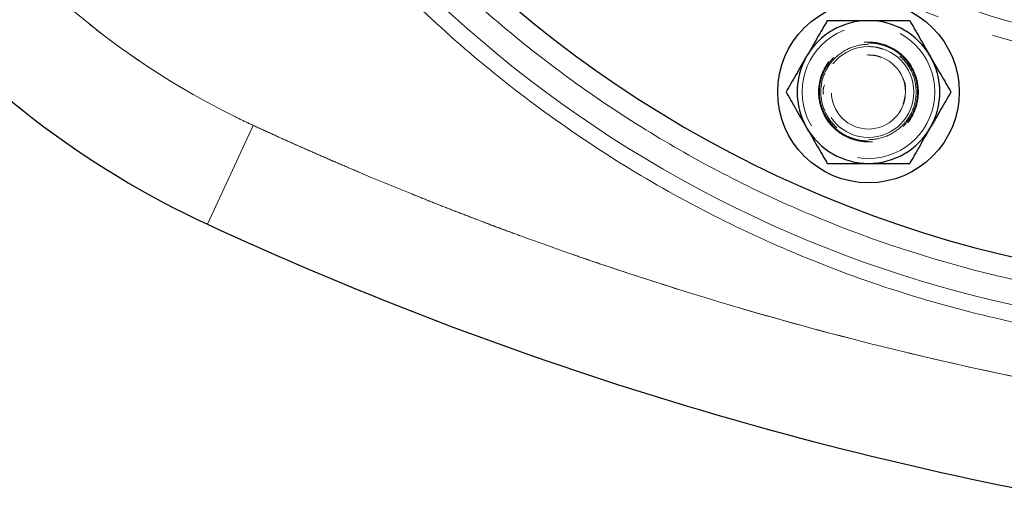
# Model space of a CAD drawing. Units: millimetres. Extents: x 0 to 420, y 0 to 297.
# Drawn here: x 100 to 110, y 72 to 77 of the extents above; entities that cross this region are included whole.
import ezdxf

# ---------------------------------------------------------------- set-up
doc = ezdxf.new("R2010")
doc.units = ezdxf.units.MM
doc.linetypes.add('HIDDEN', pattern=[1.905, 1.27, -0.635])

msp = doc.modelspace()

# ---------------------------------------------------------------- linework, layer by layer
at = {"color": 7, "linetype": 'HIDDEN', "lineweight": 18}
for p, q in [((108.9533, 77.1583), (108.9301, 77.1561)), ((102.1744, 76.2911), (101.6712, 75.2017)), ((108.9533, 76.2503), (108.9829, 76.2531))]:
    msp.add_line(p, q, dxfattribs=at)
at = {"color": 8, "linetype": 'Continuous', "lineweight": 18}
msp.add_line((101.6712, 75.2017), (102.1744, 76.2911), dxfattribs=at)
at = {"color": 7, "linetype": 'HIDDEN', "lineweight": 18}
for centre, radius in [((113.4498, 87.5139), 10.5), ((113.4498, 87.5139), 10.25), ((108.9533, 76.6583), 0.7315), ((108.9533, 76.6583), 0.5), ((108.9533, 76.6583), 0.408)]:
    msp.add_circle(centre, radius, dxfattribs=at)
at = {"color": 7, "linetype": 'Continuous', "lineweight": 25}
msp.add_circle((108.9533, 76.6583), 1, dxfattribs=at)
for centre, radius, start, end in [((113.4498, 87.5139), 13, 29.54985, 0), ((105.8645, 84.28), 10, 194.16764, 245.20774), ((108.9533, 76.6583), 0.7865, 90, 150), ((108.9533, 76.6583), 0.7865, 30, 90), ((108.9533, 76.6583), 0.7865, 150, 210), ((108.9533, 76.6583), 0.7865, 330, 30), ((108.9533, 76.6583), 0.7865, 210, 270), ((108.9533, 76.6583), 0.7865, 270, 330), ((118.4498, 111.5269), 40.013, 245.20774, 260.02654)]:
    msp.add_arc(centre, radius, start, end, dxfattribs=at)
at = {"color": 8, "linetype": 'Continuous', "lineweight": 18}
for points, knots in [([(113.4498, 73.8139), (113.422, 73.8139), (113.3608, 73.814), (112.9248, 73.8184), (112.1419, 73.8609), (111.0268, 74.0142), (109.928, 74.2583), (108.8529, 74.5917), (107.8088, 75.0121), (106.8026, 75.5168), (105.8412, 76.1023), (104.9311, 76.7646), (104.0784, 77.4993), (103.2887, 78.3015), (102.5675, 79.1657), (101.9196, 80.0862), (101.3494, 81.0567), (100.8607, 82.0706), (100.4567, 83.1213), (100.1403, 84.2015), (99.9135, 85.304), (99.778, 86.4215), (99.7214, 87.8829), (99.8662, 89.6829), (100.3681, 91.7665), (101.1875, 93.747), (102.3047, 95.5762), (103.6924, 97.2096), (105.317, 98.6077), (107.139, 99.7364), (109.1144, 100.5684), (111.1946, 101.0835), (112.639, 101.2088), (113.3902, 101.2138), (113.4299, 101.2139), (113.4498, 101.2139)], [0, 0, 0, 0, 0.00193951, 0.00427081, 0.03041095, 0.05655113, 0.08269135, 0.1088316, 0.13497187, 0.16111216, 0.18725247, 0.2133928, 0.23953313, 0.26567346, 0.29181379, 0.31795411, 0.34409442, 0.37023471, 0.39637498, 0.42251523, 0.44865544, 0.47479562, 0.50093575, 0.55056545, 0.60019501, 0.64982448, 0.69945388, 0.74908324, 0.79871261, 0.84834201, 0.89797147, 0.94760104, 0.99723073, 0.99861537, 1, 1, 1, 1]), ([(113.4498, 73.9972), (111.0772, 73.9972), (108.7462, 74.6218), (104.6367, 76.9944), (102.9303, 78.7008), (100.5577, 82.8103), (99.9331, 85.1413), (99.9331, 89.8865), (100.5577, 92.2175), (102.9303, 96.327), (104.6367, 98.0334), (108.7462, 100.406), (111.0772, 101.0306), (113.4498, 101.0306)], [0, 0, 0, 0, 0.1666667, 0.1666667, 0.3333333, 0.3333333, 0.5, 0.5, 0.6666667, 0.6666667, 0.8333333, 0.8333333, 1, 1, 1, 1]), ([(113.4498, 100.7556), (113.4106, 100.7555), (113.3323, 100.7553), (113.2148, 100.7537), (113.0973, 100.7511), (112.9798, 100.7474), (112.8624, 100.7427), (112.745, 100.737), (112.6277, 100.7302), (112.5105, 100.7224), (112.3933, 100.7136), (112.2762, 100.7037), (112.1592, 100.6927), (112.0423, 100.6808), (111.9255, 100.6678), (111.8088, 100.6537), (111.6923, 100.6386), (111.5759, 100.6225), (111.4596, 100.6054), (111.3435, 100.5872), (111.2276, 100.568), (111.1118, 100.5477), (110.9962, 100.5265), (110.8808, 100.5042), (110.7657, 100.4809), (110.6507, 100.4566), (110.5359, 100.4312), (110.4214, 100.4048), (110.3071, 100.3775), (110.1931, 100.3491), (110.0793, 100.3197), (109.9658, 100.2892), (109.8526, 100.2578), (109.7396, 100.2254), (109.627, 100.192), (109.5146, 100.1575), (109.4026, 100.1221), (109.2908, 100.0857), (109.1794, 100.0483), (109.0684, 100.0099), (108.9576, 99.9705), (108.8473, 99.9302), (108.7373, 99.8888), (108.6276, 99.8465), (108.5184, 99.8033), (108.4095, 99.759), (108.301, 99.7138), (108.193, 99.6676), (108.0853, 99.6205), (107.9781, 99.5724), (107.8713, 99.5234), (107.7649, 99.4734), (107.659, 99.4225), (107.5536, 99.3706), (107.4486, 99.3178), (107.3441, 99.2641), (107.24, 99.2095), (107.1365, 99.1539), (107.0334, 99.0974), (106.9309, 99.04), (106.8288, 98.9817), (106.7273, 98.9225), (106.6264, 98.8624), (106.5259, 98.8014), (106.426, 98.7395), (106.3267, 98.6767), (106.2279, 98.6131), (106.1297, 98.5485), (106.032, 98.4831), (105.935, 98.4169), (105.8385, 98.3498), (105.7427, 98.2818), (105.6474, 98.213), (105.5528, 98.1433), (105.4587, 98.0728), (105.3653, 98.0015), (105.2726, 97.9293), (105.1805, 97.8563), (105.089, 97.7825), (104.9982, 97.7079), (104.9081, 97.6325), (104.8186, 97.5563), (104.7298, 97.4793), (104.6418, 97.4016), (104.5544, 97.323), (104.4677, 97.2437), (104.3817, 97.1636), (104.2964, 97.0827), (104.2118, 97.0011), (104.128, 96.9188), (104.0449, 96.8357), (103.9625, 96.7518), (103.8809, 96.6673), (103.8001, 96.582), (103.72, 96.496), (103.6407, 96.4093), (103.5621, 96.3219), (103.4843, 96.2338), (103.4073, 96.145), (103.3311, 96.0556), (103.2557, 95.9654), (103.1811, 95.8746), (103.1073, 95.7832), (103.0344, 95.6911), (102.9622, 95.5983), (102.8909, 95.5049), (102.8204, 95.4109), (102.7507, 95.3163), (102.6819, 95.221), (102.6139, 95.1252), (102.5468, 95.0287), (102.4805, 94.9316), (102.4151, 94.834), (102.3506, 94.7358), (102.2869, 94.637), (102.2242, 94.5377), (102.1623, 94.4378), (102.1013, 94.3373), (102.0412, 94.2363), (101.982, 94.1348), (101.9237, 94.0328), (101.8663, 93.9302), (101.8098, 93.8272), (101.7542, 93.7237), (101.6996, 93.6196), (101.6458, 93.5151), (101.593, 93.4101), (101.5412, 93.3047), (101.4903, 93.1987), (101.4403, 93.0924), (101.3913, 92.9856), (101.3432, 92.8784), (101.296, 92.7707), (101.2499, 92.6626), (101.2047, 92.5542), (101.1604, 92.4453), (101.1171, 92.3361), (101.0748, 92.2264), (101.0335, 92.1164), (100.9931, 92.006), (100.9538, 91.8953), (100.9154, 91.7843), (100.878, 91.6728), (100.8415, 91.5611), (100.8061, 91.4491), (100.7717, 91.3367), (100.7383, 91.224), (100.7058, 91.1111), (100.6744, 90.9979), (100.644, 90.8843), (100.6146, 90.7706), (100.5862, 90.6565), (100.5588, 90.5422), (100.5325, 90.4277), (100.5071, 90.313), (100.4828, 90.198), (100.4595, 90.0828), (100.4372, 89.9674), (100.4159, 89.8519), (100.3957, 89.7361), (100.3765, 89.6202), (100.3583, 89.5041), (100.3412, 89.3878), (100.325, 89.2714), (100.31, 89.1549), (100.2959, 89.0382), (100.2829, 88.9214), (100.2709, 88.8045), (100.26, 88.6875), (100.2501, 88.5704), (100.2412, 88.4532), (100.2334, 88.336), (100.2267, 88.2186), (100.2209, 88.1013), (100.2162, 87.9838), (100.2126, 87.8664), (100.21, 87.7489), (100.2084, 87.6314), (100.2052, 86.9029), (100.3042, 85.5614), (100.7336, 83.6518), (101.4389, 81.8256), (102.4048, 80.123), (103.6103, 78.5806), (105.0293, 77.2321), (106.631, 76.1067), (108.3808, 75.2288), (110.2401, 74.6174), (111.6178, 74.3808), (112.4483, 74.3091), (112.723, 74.2911), (112.9979, 74.2789), (113.2108, 74.2739), (113.3614, 74.2723), (113.4203, 74.2722), (113.4498, 74.2721)], [0, 0, 0, 0, 0.0028261, 0.0056521, 0.0084782, 0.0113042, 0.0141303, 0.0169563, 0.0197824, 0.0226085, 0.0254345, 0.0282606, 0.0310866, 0.0339127, 0.0367387, 0.0395648, 0.0423908, 0.0452169, 0.048043, 0.050869, 0.0536951, 0.0565211, 0.0593472, 0.0621732, 0.0649993, 0.0678254, 0.0706514, 0.0734775, 0.0763035, 0.0791296, 0.0819556, 0.0847817, 0.0876077, 0.0904338, 0.0932599, 0.0960859, 0.098912, 0.101738, 0.1045641, 0.1073901, 0.1102162, 0.1130423, 0.1158683, 0.1186944, 0.1215204, 0.1243465, 0.1271725, 0.1299986, 0.1328246, 0.1356507, 0.1384768, 0.1413028, 0.1441289, 0.1469549, 0.149781, 0.152607, 0.1554331, 0.1582592, 0.1610852, 0.1639113, 0.1667373, 0.1695634, 0.1723894, 0.1752155, 0.1780415, 0.1808676, 0.1836937, 0.1865197, 0.1893458, 0.1921718, 0.1949979, 0.1978239, 0.20065, 0.2034761, 0.2063021, 0.2091282, 0.2119542, 0.2147803, 0.2176063, 0.2204324, 0.2232584, 0.2260845, 0.2289106, 0.2317366, 0.2345627, 0.2373887, 0.2402148, 0.2430408, 0.2458669, 0.248693, 0.251519, 0.2543451, 0.2571711, 0.2599972, 0.2628232, 0.2656493, 0.2684753, 0.2713014, 0.2741275, 0.2769535, 0.2797796, 0.2826056, 0.2854317, 0.2882577, 0.2910838, 0.2939099, 0.2967359, 0.299562, 0.302388, 0.3052141, 0.3080401, 0.3108662, 0.3136922, 0.3165183, 0.3193444, 0.3221704, 0.3249965, 0.3278225, 0.3306486, 0.3334746, 0.3363007, 0.3391268, 0.3419528, 0.3447789, 0.3476049, 0.350431, 0.353257, 0.3560831, 0.3589092, 0.3617352, 0.3645613, 0.3673873, 0.3702134, 0.3730394, 0.3758655, 0.3786915, 0.3815176, 0.3843437, 0.3871697, 0.3899958, 0.3928218, 0.3956479, 0.3984739, 0.4013, 0.4041261, 0.4069521, 0.4097782, 0.4126042, 0.4154303, 0.4182563, 0.4210824, 0.4239084, 0.4267345, 0.4295606, 0.4323866, 0.4352127, 0.4380387, 0.4408648, 0.4436908, 0.4465169, 0.449343, 0.452169, 0.4549951, 0.4578211, 0.4606472, 0.4634732, 0.4662993, 0.4691253, 0.4719514, 0.4747775, 0.4776035, 0.4804296, 0.4832556, 0.4860817, 0.4889077, 0.4917338, 0.4945599, 0.4973859, 0.500212, 0.5471186, 0.5940252, 0.6409318, 0.6878384, 0.734745, 0.7816516, 0.8285582, 0.8754648, 0.9223714, 0.9692781, 0.9758957, 0.9825133, 0.9891309, 0.9957486, 0.9978743, 1, 1, 1, 1])]:
    msp.add_open_spline(points, degree=3, knots=knots, dxfattribs=at)
at = {"color": 7, "linetype": 'HIDDEN', "lineweight": 18}
for points, knots in [([(113.4498, 76.8139), (110.6121, 76.8139), (107.8903, 77.9412), (103.8772, 81.9544), (102.7498, 84.6761), (102.7498, 90.3516), (103.8772, 93.0733), (107.8903, 97.0865), (110.6121, 98.2139), (113.4498, 98.2139)], [0, 0, 0, 0, 0.25, 0.25, 0.5, 0.5, 0.75, 0.75, 1, 1, 1, 1]), ([(105.2386, 93.8146), (104.8262, 93.2771), (104.4668, 92.6991), (103.8676, 91.484), (103.6278, 90.847), (103.2771, 89.5383), (103.1663, 88.8667), (103.0777, 87.5148), (103.0999, 86.8345), (103.2768, 85.4913), (103.4313, 84.8284), (103.8668, 83.5455), (104.1477, 82.9255), (104.8251, 81.7522), (105.2216, 81.1989), (106.1149, 80.1803), (106.6117, 79.715), (107.6865, 78.8903), (108.2646, 78.5308), (109.4797, 77.9316), (110.1167, 77.6919), (111.4253, 77.3412), (112.0969, 77.2303), (113.4488, 77.1417), (114.1291, 77.164), (115.4724, 77.3408), (116.1352, 77.4954), (117.4182, 77.9309), (118.0381, 78.2118), (119.2114, 78.8892), (119.7647, 79.2857), (120.7833, 80.179), (121.2486, 80.6758), (121.661, 81.2132)], [0, 0, 0, 0, 0.0625, 0.0625, 0.125, 0.125, 0.1875, 0.1875, 0.25, 0.25, 0.3125, 0.3125, 0.375, 0.375, 0.4375, 0.4375, 0.5, 0.5, 0.5625, 0.5625, 0.625, 0.625, 0.6875, 0.6875, 0.75, 0.75, 0.8125, 0.8125, 0.875, 0.875, 0.9375, 0.9375, 1, 1, 1, 1]), ([(97.3321, 82.1262), (97.3402, 82.0945), (97.3564, 82.0312), (97.3821, 81.9366), (97.4087, 81.8423), (97.4363, 81.7483), (97.465, 81.6546), (97.4948, 81.5613), (97.5256, 81.4683), (97.5574, 81.3757), (97.5903, 81.2833), (97.6693, 81.0688), (97.8048, 80.7358), (98.0145, 80.2928), (98.2485, 79.8621), (98.5062, 79.4452), (98.7866, 79.0432), (99.089, 78.6575), (99.4124, 78.2891), (99.7558, 77.9394), (100.1181, 77.6092), (100.4982, 77.2998), (100.895, 77.012), (101.2156, 76.8057), (101.4498, 76.6669), (101.5918, 76.5863), (101.7353, 76.5084), (101.8802, 76.4331), (102.0264, 76.3604), (102.125, 76.3142), (102.1744, 76.2911)], [0, 0, 0, 0, 0.0125099, 0.02501372, 0.03751302, 0.05000934, 0.06250425, 0.07499928, 0.087496, 0.09999596, 0.11250069, 0.12501177, 0.18750663, 0.25000803, 0.3125029, 0.3750043, 0.43749917, 0.50000057, 0.56249543, 0.62499683, 0.6874917, 0.7499931, 0.81248797, 0.87498937, 0.89583554, 0.91666771, 0.93749305, 0.95831876, 0.97915202, 1, 1, 1, 1]), ([(108.9533, 76.1183), (108.9453, 76.1184), (108.9295, 76.1186), (108.906, 76.1202), (108.8826, 76.1227), (108.8594, 76.1262), (108.8364, 76.1308), (108.8136, 76.1364), (108.791, 76.143), (108.7687, 76.1506), (108.7211, 76.1692), (108.6512, 76.2062), (108.5691, 76.274), (108.5012, 76.3562), (108.4513, 76.4503), (108.42, 76.5522), (108.4099, 76.6583), (108.42, 76.7643), (108.4512, 76.8662), (108.5012, 76.9603), (108.569, 77.0425), (108.6512, 77.1103), (108.7266, 77.1504), (108.7863, 77.1725), (108.8271, 77.184), (108.8686, 77.1922), (108.9107, 77.1974), (108.939, 77.198), (108.9533, 77.1983)], [0, 0, 0, 0, 0.0140267, 0.0279609, 0.0418289, 0.0556572, 0.0694729, 0.0833029, 0.0971741, 0.1111131, 0.1251462, 0.1876073, 0.250101, 0.3125622, 0.3750559, 0.437517, 0.5000107, 0.5624719, 0.6249656, 0.6874267, 0.7499204, 0.8123815, 0.8748752, 0.9000514, 0.9249957, 0.949864, 0.9748135, 1, 1, 1, 1]), ([(108.9533, 77.1833), (108.8845, 77.1833), (108.8159, 77.1696), (108.6889, 77.117), (108.6306, 77.0781), (108.5334, 76.9809), (108.4945, 76.9227), (108.4419, 76.7957), (108.4283, 76.727), (108.4283, 76.5896), (108.4419, 76.5209), (108.4945, 76.3939), (108.5334, 76.3356), (108.6306, 76.2385), (108.6889, 76.1995), (108.8159, 76.147), (108.8845, 76.1333), (108.9533, 76.1333)], [0, 0, 0, 0, 0.125, 0.125, 0.25, 0.25, 0.375, 0.375, 0.5, 0.5, 0.625, 0.625, 0.75, 0.75, 0.875, 0.875, 1, 1, 1, 1]), ([(109.3896, 76.3235), (109.4334, 76.3806), (109.4659, 76.4464), (109.5032, 76.5855), (109.508, 76.6587), (109.4892, 76.8015), (109.4656, 76.8709), (109.3936, 76.9956), (109.3452, 77.0508), (109.231, 77.1385), (109.1652, 77.1709), (109.0261, 77.2082), (108.9529, 77.213), (108.8101, 77.1942), (108.7406, 77.1706), (108.6159, 77.0986), (108.5608, 77.0502), (108.5169, 76.9931)], [0, 0, 0, 0, 0.125, 0.125, 0.25, 0.25, 0.375, 0.375, 0.5, 0.5, 0.625, 0.625, 0.75, 0.75, 0.875, 0.875, 1, 1, 1, 1]), ([(108.9533, 77.1983), (108.9612, 77.1982), (108.977, 77.198), (109.0006, 77.1964), (109.024, 77.1939), (109.0471, 77.1903), (109.0701, 77.1858), (109.0929, 77.1802), (109.1155, 77.1736), (109.1379, 77.1659), (109.1855, 77.1474), (109.2553, 77.1103), (109.3375, 77.0425), (109.4053, 76.9603), (109.4553, 76.8662), (109.4865, 76.7644), (109.4967, 76.6583), (109.4865, 76.5522), (109.4553, 76.4504), (109.4053, 76.3562), (109.3375, 76.2741), (109.2553, 76.2062), (109.1799, 76.1662), (109.1202, 76.1441), (109.0794, 76.1325), (109.0379, 76.1243), (108.9958, 76.1192), (108.9675, 76.1186), (108.9533, 76.1183)], [0, 0, 0, 0, 0.0140267, 0.0279609, 0.0418289, 0.0556572, 0.0694729, 0.0833029, 0.0971741, 0.1111131, 0.1251462, 0.1876073, 0.250101, 0.3125622, 0.3750559, 0.437517, 0.5000107, 0.5624719, 0.6249656, 0.6874267, 0.7499204, 0.8123815, 0.8748752, 0.9000514, 0.9249957, 0.949864, 0.9748135, 1, 1, 1, 1]), ([(108.9533, 76.1333), (109.022, 76.1333), (109.0907, 76.147), (109.2177, 76.1995), (109.2759, 76.2385), (109.3731, 76.3356), (109.412, 76.3939), (109.4646, 76.5209), (109.4783, 76.5896), (109.4783, 76.727), (109.4646, 76.7957), (109.412, 76.9227), (109.3731, 76.9809), (109.2759, 77.0781), (109.2177, 77.117), (109.0907, 77.1696), (109.022, 77.1833), (108.9533, 77.1833)], [0, 0, 0, 0, 0.125, 0.125, 0.25, 0.25, 0.375, 0.375, 0.5, 0.5, 0.625, 0.625, 0.75, 0.75, 0.875, 0.875, 1, 1, 1, 1]), ([(109.1067, 77.1318), (109.0883, 77.1382), (109.0388, 77.1554), (108.9862, 77.1572), (108.9533, 77.1583)], [0, 0, 0, 0, 0.3732577, 1, 1, 1, 1]), ([(109.0939, 77.04), (109.0738, 77.0471), (109.0283, 77.0633), (108.9801, 77.0652), (108.9533, 77.0663)], [0, 0, 0, 0, 0.44352431, 1, 1, 1, 1]), ([(108.5169, 76.9931), (108.4731, 76.936), (108.4406, 76.8702), (108.4034, 76.7311), (108.3986, 76.6579), (108.4174, 76.5151), (108.441, 76.4456), (108.513, 76.3209), (108.5613, 76.2658), (108.6756, 76.1781), (108.7414, 76.1457), (108.8805, 76.1084), (108.9537, 76.1036), (109.0964, 76.1224), (109.1659, 76.146), (109.2906, 76.218), (109.3458, 76.2663), (109.3896, 76.3235)], [0, 0, 0, 0, 0.125, 0.125, 0.25, 0.25, 0.375, 0.375, 0.5, 0.5, 0.625, 0.625, 0.75, 0.75, 0.875, 0.875, 1, 1, 1, 1]), ([(109.335, 76.5266), (109.3463, 76.5696), (109.3709, 76.6636), (109.3594, 76.7708), (109.3296, 76.8153), (109.3293, 76.8158)], [0, 0, 0, 0, 0.4550418, 0.9944903, 1, 1, 1, 1]), ([(108.4687, 76.736), (108.4596, 76.7101), (108.4477, 76.6762), (108.4561, 76.6423), (108.458, 76.6343)], [0, 0, 0, 0, 0.7641484, 1, 1, 1, 1]), ([(102.1744, 76.2911), (102.235, 76.2632), (102.3561, 76.2075), (102.5384, 76.125), (102.7211, 76.0435), (102.9041, 75.9629), (103.0875, 75.8833), (103.2713, 75.8047), (103.4554, 75.727), (103.64, 75.6502), (103.8249, 75.5744), (104.0102, 75.4996), (104.1959, 75.4257), (104.382, 75.3528), (104.5684, 75.2809), (104.7552, 75.2099), (104.9425, 75.1398), (105.13, 75.0708), (105.318, 75.0026), (105.5064, 74.9355), (105.6951, 74.8693), (105.8842, 74.804), (106.342, 74.6487), (107.0718, 74.4141), (108.0793, 74.12), (109.0945, 73.8533), (110.4573, 73.5344), (112.1764, 73.205), (114.2573, 72.922), (116.3505, 72.7516), (118.4498, 72.695), (120.5491, 72.7516), (122.6423, 72.922), (124.7232, 73.205), (126.4422, 73.5344), (127.805, 73.8533), (128.8202, 74.12), (129.8278, 74.4141), (130.6153, 74.6672), (131.1874, 74.8628), (131.5475, 74.9899), (131.9061, 75.1205), (132.2634, 75.2545), (132.6193, 75.392), (132.9738, 75.5331), (133.3269, 75.6776), (133.6787, 75.8256), (134.029, 75.9771), (134.378, 76.1319), (134.6095, 76.238), (134.7252, 76.2911)], [0, 0, 0, 0, 0.0059577, 0.0119139, 0.0178688, 0.0238225, 0.0297752, 0.0357271, 0.0416782, 0.0476288, 0.053579, 0.0595289, 0.0654788, 0.0714288, 0.077379, 0.0833296, 0.0892808, 0.0952327, 0.1011855, 0.1071393, 0.1130943, 0.1190507, 0.1250085, 0.1562706, 0.1875101, 0.2187501, 0.2500134, 0.3125093, 0.3750068, 0.4375027, 0.5000002, 0.5624961, 0.6249936, 0.6874895, 0.749987, 0.7812491, 0.8124886, 0.8437286, 0.8749918, 0.8863643, 0.8977319, 0.9090957, 0.9204567, 0.9318161, 0.943175, 0.9545344, 0.9658956, 0.9772595, 0.9886272, 1, 1, 1, 1])]:
    msp.add_open_spline(points, degree=3, knots=knots, dxfattribs=at)
at = {"color": 8, "linetype": 'Continuous', "lineweight": 18}
for points in [[(97.3321, 82.1262), (97.9824, 79.55), (99.7623, 77.4052), (102.1744, 76.2911)], [(102.1744, 76.2911), (105.2163, 74.886), (108.4276, 73.8808), (111.7277, 73.3004)]]:
    msp.add_open_spline(points, degree=3, dxfattribs=at)
at = {"color": 7, "linetype": 'Continuous', "lineweight": 25}
for points in [[(108.4992, 77.4448), (108.4636, 77.3832), (108.4272, 77.3201), (108.3707, 77.2222), (108.3515, 77.189), (108.3123, 77.1212), (108.2922, 77.0863), (108.2721, 77.0515)], [(108.4992, 77.4448), (108.5703, 77.4448), (108.6431, 77.4448), (108.7562, 77.4448), (108.7945, 77.4448), (108.8729, 77.4448), (108.9131, 77.4448), (108.9533, 77.4448)], [(108.9533, 77.4448), (109.033, 77.4448), (109.1106, 77.4448), (109.2246, 77.4448), (109.2622, 77.4448), (109.3358, 77.4448), (109.3718, 77.4448), (109.4074, 77.4448)], [(109.4074, 77.4448), (109.4429, 77.3832), (109.4793, 77.3201), (109.5359, 77.2222), (109.555, 77.189), (109.5942, 77.1212), (109.6143, 77.0863), (109.6344, 77.0515)], [(108.2721, 77.0515), (108.2323, 76.9825), (108.1935, 76.9153), (108.1365, 76.8166), (108.1177, 76.784), (108.0809, 76.7203), (108.0629, 76.6891), (108.0451, 76.6583)], [(109.6344, 77.0515), (109.6743, 76.9825), (109.7131, 76.9153), (109.77, 76.8166), (109.7889, 76.784), (109.8256, 76.7203), (109.8437, 76.6891), (109.8614, 76.6583)], [(108.0451, 76.6583), (108.0807, 76.5967), (108.1171, 76.5336), (108.1736, 76.4357), (108.1928, 76.4025), (108.2319, 76.3347), (108.2521, 76.2998), (108.2721, 76.265)], [(109.8614, 76.6583), (109.8259, 76.5967), (109.7895, 76.5336), (109.7329, 76.4357), (109.7138, 76.4025), (109.6746, 76.3347), (109.6545, 76.2998), (109.6344, 76.265)], [(108.2721, 76.265), (108.312, 76.196), (108.3508, 76.1288), (108.4078, 76.0301), (108.4266, 75.9975), (108.4634, 75.9338), (108.4814, 75.9026), (108.4992, 75.8718)], [(109.6344, 76.265), (109.5945, 76.196), (109.5557, 76.1288), (109.4987, 76.0301), (109.4799, 75.9975), (109.4431, 75.9338), (109.4251, 75.9026), (109.4074, 75.8718)], [(108.4992, 75.8718), (108.5703, 75.8718), (108.6431, 75.8718), (108.7562, 75.8718), (108.7945, 75.8718), (108.8729, 75.8718), (108.9131, 75.8718), (108.9533, 75.8718)], [(108.9533, 75.8718), (109.033, 75.8718), (109.1106, 75.8718), (109.2246, 75.8718), (109.2622, 75.8718), (109.3358, 75.8718), (109.3718, 75.8718), (109.4074, 75.8718)]]:
    msp.add_open_spline(points, degree=3, knots=[0, 0, 0, 0, 0.5, 0.5, 0.75, 0.75, 1, 1, 1, 1], dxfattribs=at)

doc.saveas('drawing.dxf')
